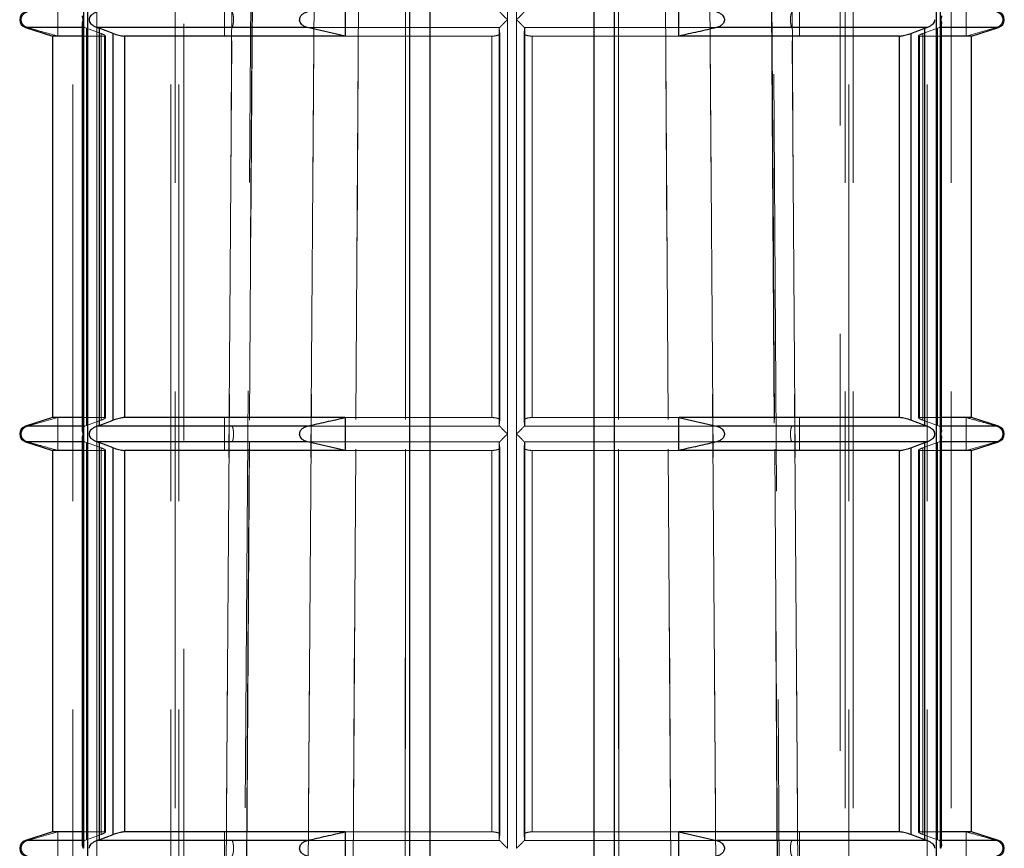
# Model space of a CAD drawing. Units: millimetres. Extents: x 10 to 584, y 10 to 410.
# Drawn here: x 184 to 190, y 82 to 87 of the extents above; entities that cross this region are included whole.
import ezdxf

# ---------------------------------------------------------------- set-up
doc = ezdxf.new("R2010")
doc.units = ezdxf.units.MM
doc.header["$LTSCALE"] = 2
doc.linetypes.add('HIDDEN', pattern=[1.905, 1.27, -0.635])

msp = doc.modelspace()

# ---------------------------------------------------------------- linework, layer by layer
at = {"color": 7, "linetype": 'HIDDEN', "lineweight": 18}
for p, q in [((185.6512, 99.816), (185.4071, 64.9173)), ((188.8987, 64.9173), (188.6547, 99.816)), ((184.4776, 94.0643), (184.4776, 74.4143)), ((184.6231, 74.4143), (184.6231, 94.0643)), ((184.6231, 94.0643), (184.6231, 79.3118)), ((185.0731, 94.0643), (185.0731, 74.4143)), ((185.0998, 74.4143), (185.0998, 94.0643)), ((185.1231, 94.0643), (185.1231, 74.4143)), ((186.5307, 94.0643), (186.5307, 74.4143)), ((187.7751, 74.4143), (187.7751, 94.0643)), ((189.1827, 74.4143), (189.1827, 94.0643)), ((189.2061, 94.0643), (189.2061, 74.4143)), ((189.2327, 74.4143), (189.2327, 94.0643)), ((189.6827, 94.0643), (189.6827, 74.4143)), ((189.8283, 74.4143), (189.8283, 94.0643)), ((185.1529, 90.6243), (185.1529, 55.7143)), ((189.1529, 55.7143), (189.1529, 90.6243)), ((184.5411, 86.8393), (184.5411, 89.3643)), ((184.5688, 89.3643), (184.5688, 76.7393)), ((187.1252, 86.8393), (187.1252, 89.3643)), ((187.1806, 89.3643), (187.1806, 86.8393)), ((189.737, 76.7393), (189.737, 89.3643)), ((189.7647, 89.3643), (189.7647, 86.8393)), ((184.3852, 86.7393), (184.3852, 86.9393)), ((185.4017, 86.9393), (185.4017, 86.7393)), ((188.9042, 86.7393), (188.9042, 86.9393)), ((189.9206, 86.9393), (189.9206, 86.7393)), ((184.5411, 84.3143), (184.5411, 86.8393)), ((187.1252, 84.3143), (187.1252, 86.8393)), ((187.1806, 86.8393), (187.1806, 84.3143)), ((189.7647, 86.8393), (189.7647, 84.3143)), ((184.1878, 86.7916), (184.1997, 86.7916)), ((184.1878, 86.7916), (184.5483, 86.7916)), ((184.5608, 86.7867), (184.5483, 86.7916)), ((184.5608, 84.3669), (184.5608, 86.7867)), ((184.6487, 86.755), (184.5608, 86.7867)), ((184.638, 84.3669), (184.638, 86.7867)), ((185.882, 86.7916), (187.0778, 86.7916)), ((187.0778, 86.7916), (187.0757, 86.7867)), ((187.0757, 86.7871), (187.0757, 84.3665)), ((187.0757, 86.7867), (187.0757, 84.3669)), ((187.0783, 86.755), (187.0757, 86.7867)), ((187.2275, 86.755), (187.2301, 86.7867)), ((187.2281, 86.7916), (188.4001, 86.7916)), ((187.2301, 86.7867), (187.2281, 86.7916)), ((187.2301, 84.3669), (187.2301, 86.7867)), ((187.2302, 84.3665), (187.2302, 86.7871)), ((189.6572, 86.755), (189.7451, 86.7867)), ((189.6679, 86.7867), (189.6679, 84.3669)), ((189.7575, 86.7916), (189.7451, 86.7867)), ((189.7451, 86.7867), (189.7451, 84.3669)), ((189.7575, 86.7916), (190.118, 86.7916)), ((189.9206, 86.7393), (190.1062, 86.7916)), ((190.1062, 86.7916), (190.118, 86.7916)), ((184.6692, 86.7393), (184.5346, 86.7393)), ((184.6487, 86.755), (184.6487, 84.3986)), ((184.6692, 84.4143), (184.6692, 86.7393)), ((184.6748, 84.4124), (184.6748, 86.7413)), ((184.7233, 86.755), (184.7233, 84.3986)), ((184.7916, 84.4143), (184.7916, 86.7393)), ((186.1365, 86.7393), (187.0305, 86.7393)), ((187.0305, 86.7393), (187.0305, 84.4143)), ((187.0783, 84.3986), (187.0783, 86.755)), ((187.0783, 84.399), (187.0783, 86.7546)), ((187.2275, 86.755), (187.2275, 84.3986)), ((187.2275, 86.7546), (187.2275, 84.399)), ((187.2753, 86.7393), (188.1694, 86.7393)), ((187.2753, 84.4143), (187.2753, 86.7393)), ((189.5143, 86.7393), (189.5143, 84.4143)), ((189.5826, 84.3986), (189.5826, 86.755)), ((189.631, 86.7413), (189.631, 86.7411)), ((189.631, 86.7411), (189.631, 84.4123)), ((189.6367, 86.7393), (189.6367, 84.4143)), ((189.7712, 86.7393), (189.6367, 86.7393)), ((189.6572, 84.3986), (189.6572, 86.755)), ((184.1878, 84.3619), (184.1997, 84.3619)), ((184.1878, 84.3619), (184.5483, 84.3619)), ((184.3852, 84.4143), (184.1997, 84.3619)), ((184.3852, 84.2143), (184.3852, 84.4143)), ((184.6692, 84.4143), (184.5346, 84.4143)), ((184.5483, 84.3619), (184.5608, 84.3669)), ((184.5608, 84.3669), (184.6487, 84.3986)), ((184.6748, 84.4123), (184.6748, 84.4124)), ((185.4017, 84.4143), (185.4017, 84.2143)), ((185.882, 84.3619), (187.0778, 84.3619)), ((186.1365, 84.4143), (187.0305, 84.4143)), ((187.0757, 84.3669), (187.0783, 84.3986)), ((187.0757, 84.3669), (187.0778, 84.3619)), ((187.2301, 84.3669), (187.2275, 84.3986)), ((187.2281, 84.3619), (187.2301, 84.3669)), ((187.2281, 84.3619), (188.4001, 84.3619)), ((187.2753, 84.4143), (188.1694, 84.4143)), ((188.9042, 84.2143), (188.9042, 84.4143)), ((189.7712, 84.4143), (189.6367, 84.4143)), ((189.7451, 84.3669), (189.6572, 84.3986)), ((189.7451, 84.3669), (189.7575, 84.3619)), ((189.7575, 84.3619), (190.118, 84.3619)), ((189.9206, 84.4143), (189.9206, 84.2143)), ((190.1062, 84.3619), (190.118, 84.3619)), ((184.5411, 81.7893), (184.5411, 84.3143)), ((187.1252, 81.7893), (187.1252, 84.3143)), ((187.1806, 84.3143), (187.1806, 81.7893)), ((189.7647, 84.3143), (189.7647, 81.7893)), ((184.1878, 84.2666), (184.1997, 84.2666)), ((184.1878, 84.2666), (184.5483, 84.2666)), ((184.5608, 84.2617), (184.5483, 84.2666)), ((184.5608, 81.8419), (184.5608, 84.2617)), ((184.6487, 84.23), (184.5608, 84.2617)), ((184.638, 81.8419), (184.638, 84.2617)), ((185.882, 84.2666), (187.0778, 84.2666)), ((187.0778, 84.2666), (187.0757, 84.2617)), ((187.0757, 84.2621), (187.0757, 81.8415)), ((187.0757, 84.2617), (187.0757, 81.8419)), ((187.0783, 84.23), (187.0757, 84.2617)), ((187.2275, 84.23), (187.2301, 84.2617)), ((187.2281, 84.2666), (188.4001, 84.2666)), ((187.2301, 84.2617), (187.2281, 84.2666)), ((187.2301, 81.8419), (187.2301, 84.2617)), ((187.2302, 81.8415), (187.2302, 84.2621)), ((189.6572, 84.23), (189.7451, 84.2617)), ((189.6679, 84.2617), (189.6679, 81.8419)), ((189.7575, 84.2666), (189.7451, 84.2617)), ((189.7451, 84.2617), (189.7451, 81.8419)), ((189.7575, 84.2666), (190.118, 84.2666)), ((189.9206, 84.2143), (190.1062, 84.2666)), ((190.1062, 84.2666), (190.118, 84.2666)), ((184.6692, 84.2143), (184.5346, 84.2143)), ((184.6487, 84.23), (184.6487, 81.8736)), ((184.6692, 81.8893), (184.6692, 84.2143)), ((184.6748, 81.8874), (184.6748, 84.2163)), ((184.7233, 84.23), (184.7233, 81.8736)), ((184.7916, 81.8893), (184.7916, 84.2143)), ((186.1365, 84.2143), (187.0305, 84.2143)), ((187.0305, 84.2143), (187.0305, 81.8893)), ((187.0783, 81.8736), (187.0783, 84.23)), ((187.0783, 81.874), (187.0783, 84.2296)), ((187.2275, 84.23), (187.2275, 81.8736)), ((187.2275, 84.2296), (187.2275, 81.874)), ((187.2753, 84.2143), (188.1694, 84.2143)), ((187.2753, 81.8893), (187.2753, 84.2143)), ((189.5143, 84.2143), (189.5143, 81.8893)), ((189.5826, 81.8736), (189.5826, 84.23)), ((189.631, 84.2163), (189.631, 84.2161)), ((189.631, 84.2161), (189.631, 81.8873)), ((189.6367, 84.2143), (189.6367, 81.8893)), ((189.7712, 84.2143), (189.6367, 84.2143)), ((189.6572, 81.8736), (189.6572, 84.23)), ((184.3852, 81.8893), (184.1997, 81.8369)), ((184.3852, 81.6893), (184.3852, 81.8893)), ((184.6692, 81.8893), (184.5346, 81.8893)), ((184.5483, 81.8369), (184.5608, 81.8419)), ((184.5608, 81.8419), (184.6487, 81.8736)), ((184.6748, 81.8873), (184.6748, 81.8874)), ((185.4017, 81.8893), (185.4017, 81.6893)), ((186.1365, 81.8893), (187.0305, 81.8893)), ((187.0757, 81.8419), (187.0783, 81.8736)), ((187.0757, 81.8419), (187.0778, 81.8369)), ((187.2301, 81.8419), (187.2275, 81.8736)), ((187.2281, 81.8369), (187.2301, 81.8419)), ((187.2753, 81.8893), (188.1694, 81.8893)), ((188.9042, 81.6893), (188.9042, 81.8893)), ((189.7712, 81.8893), (189.6367, 81.8893)), ((189.7451, 81.8419), (189.6572, 81.8736)), ((189.7451, 81.8419), (189.7575, 81.8369)), ((189.9206, 81.8893), (189.9206, 81.6893)), ((184.1878, 81.8369), (184.1997, 81.8369)), ((184.1878, 81.8369), (184.5483, 81.8369)), ((185.882, 81.8369), (187.0778, 81.8369)), ((187.2281, 81.8369), (188.4001, 81.8369)), ((189.7575, 81.8369), (190.118, 81.8369)), ((190.1062, 81.8369), (190.118, 81.8369))]:
    msp.add_line(p, q, dxfattribs=at)
at = {"color": 7, "linetype": 'Continuous', "lineweight": 25}
for p, q in [((186.5307, 74.4143), (186.5307, 94.0643)), ((186.6529, 94.0643), (186.6529, 74.4143)), ((187.6529, 74.4143), (187.6529, 94.0643)), ((187.7751, 94.0643), (187.7751, 74.4143)), ((184.5411, 89.3643), (184.5411, 86.8393)), ((184.5688, 76.7393), (184.5688, 89.3643)), ((189.737, 89.3643), (189.737, 76.7393)), ((189.7647, 86.8393), (189.7647, 89.3643)), ((186.1365, 86.9393), (186.1365, 86.7393)), ((188.1694, 86.7393), (188.1694, 86.9393)), ((184.5411, 86.8393), (184.5411, 84.3143)), ((189.7647, 84.3143), (189.7647, 86.8393)), ((184.1878, 86.7916), (184.3529, 86.7393)), ((184.5346, 86.8152), (184.5346, 84.3384)), ((185.9058, 86.7916), (184.6235, 86.7916)), ((184.6235, 86.7916), (184.638, 86.7867)), ((184.7233, 86.755), (184.638, 86.7867)), ((184.638, 86.7867), (184.638, 84.3669)), ((186.1365, 86.7393), (185.9058, 86.7916)), ((189.6824, 86.7916), (188.4001, 86.7916)), ((189.5826, 86.755), (189.6679, 86.7867)), ((189.6679, 86.7867), (189.6824, 86.7916)), ((189.6679, 84.3669), (189.6679, 86.7867)), ((189.7712, 84.3384), (189.7712, 86.8152)), ((189.9529, 86.7393), (190.118, 86.7916)), ((184.3529, 86.7393), (184.3529, 84.4143)), ((184.5346, 86.7393), (184.3529, 86.7393)), ((184.7233, 84.3986), (184.7233, 86.755)), ((184.7916, 86.7393), (184.7916, 84.4143)), ((186.1365, 86.7393), (184.7916, 86.7393)), ((189.5143, 86.7393), (188.1694, 86.7393)), ((189.5143, 84.4143), (189.5143, 86.7393)), ((189.5826, 86.755), (189.5826, 84.3986)), ((189.9529, 86.7393), (189.7712, 86.7393)), ((189.9529, 84.4143), (189.9529, 86.7393)), ((184.3529, 84.4143), (184.1878, 84.3619)), ((184.5346, 84.4143), (184.3529, 84.4143)), ((184.638, 84.3669), (184.6235, 84.3619)), ((185.9058, 84.3619), (184.6235, 84.3619)), ((184.638, 84.3669), (184.7233, 84.3986)), ((186.1365, 84.4143), (184.7916, 84.4143)), ((186.1365, 84.4143), (186.1365, 84.2143)), ((189.5143, 84.4143), (188.1694, 84.4143)), ((188.1694, 84.2143), (188.1694, 84.4143)), ((188.1694, 84.4143), (188.4001, 84.3619)), ((189.6824, 84.3619), (188.4001, 84.3619)), ((189.6679, 84.3669), (189.5826, 84.3986)), ((189.6824, 84.3619), (189.6679, 84.3669)), ((189.9529, 84.4143), (189.7712, 84.4143)), ((190.118, 84.3619), (189.9529, 84.4143)), ((184.5411, 84.3143), (184.5411, 81.7893)), ((189.7647, 81.7893), (189.7647, 84.3143)), ((184.1878, 84.2666), (184.3529, 84.2143)), ((184.5346, 84.2902), (184.5346, 81.8134)), ((185.9058, 84.2666), (184.6235, 84.2666)), ((184.6235, 84.2666), (184.638, 84.2617)), ((184.7233, 84.23), (184.638, 84.2617)), ((184.638, 84.2617), (184.638, 81.8419)), ((186.1365, 84.2143), (185.9058, 84.2666)), ((189.6824, 84.2666), (188.4001, 84.2666)), ((189.5826, 84.23), (189.6679, 84.2617)), ((189.6679, 84.2617), (189.6824, 84.2666)), ((189.6679, 81.8419), (189.6679, 84.2617)), ((189.7712, 81.8134), (189.7712, 84.2902)), ((189.9529, 84.2143), (190.118, 84.2666)), ((184.3529, 84.2143), (184.3529, 81.8893)), ((184.5346, 84.2143), (184.3529, 84.2143)), ((184.7233, 81.8736), (184.7233, 84.23)), ((184.7916, 84.2143), (184.7916, 81.8893)), ((186.1365, 84.2143), (184.7916, 84.2143)), ((189.5143, 84.2143), (188.1694, 84.2143)), ((189.5143, 81.8893), (189.5143, 84.2143)), ((189.5826, 84.23), (189.5826, 81.8736)), ((189.9529, 84.2143), (189.7712, 84.2143)), ((189.9529, 81.8893), (189.9529, 84.2143)), ((184.3529, 81.8893), (184.1878, 81.8369)), ((184.5346, 81.8893), (184.3529, 81.8893)), ((184.638, 81.8419), (184.6235, 81.8369)), ((184.638, 81.8419), (184.7233, 81.8736)), ((186.1365, 81.8893), (184.7916, 81.8893)), ((186.1365, 81.8893), (186.1365, 81.6893)), ((189.5143, 81.8893), (188.1694, 81.8893)), ((188.1694, 81.6893), (188.1694, 81.8893)), ((188.1694, 81.8893), (188.4001, 81.8369)), ((189.6679, 81.8419), (189.5826, 81.8736)), ((189.6824, 81.8369), (189.6679, 81.8419)), ((189.9529, 81.8893), (189.7712, 81.8893)), ((190.118, 81.8369), (189.9529, 81.8893)), ((185.9058, 81.8369), (184.6235, 81.8369)), ((189.6824, 81.8369), (188.4001, 81.8369))]:
    msp.add_line(p, q, dxfattribs=at)
at = {"color": 8, "linetype": 'Continuous', "lineweight": 25}
for p, q in [((184.5483, 86.7916), (184.1878, 86.7916)), ((190.118, 86.7916), (189.7575, 86.7916)), ((184.5483, 84.3619), (184.1878, 84.3619)), ((190.118, 84.3619), (189.7575, 84.3619)), ((184.5483, 84.2666), (184.1878, 84.2666)), ((190.118, 84.2666), (189.7575, 84.2666)), ((184.5483, 81.8369), (184.1878, 81.8369)), ((190.118, 81.8369), (189.7575, 81.8369))]:
    msp.add_line(p, q, dxfattribs=at)
at = {"color": 7, "linetype": 'HIDDEN', "lineweight": 18, "flags": 128}
for points in [[(185.4842, 74.0625), (185.4875, 74.5625), (185.5008, 76.5625), (185.5539, 84.5622), (185.6208, 94.5625)], [(186.266, 94.5625), (186.2628, 94.0626), (186.2502, 92.0626), (186.1999, 84.0628), (186.1371, 74.0625)], [(186.1371, 74.0625), (186.1403, 74.5625), (186.1528, 76.5625), (186.203, 84.5622), (186.266, 94.5625)], [(186.5078, 94.5625), (186.5076, 94.0626), (186.5067, 92.0626), (186.5036, 84.0628), (186.5, 74.0625)], [(186.5, 74.0625), (186.5002, 74.5625), (186.5009, 76.5625), (186.5038, 84.5622), (186.5078, 94.5625)], [(187.8059, 74.0625), (187.8057, 74.5625), (187.805, 76.5625), (187.802, 84.5622), (187.7981, 94.5625)], [(187.7981, 94.5625), (187.7983, 94.0626), (187.7991, 92.0626), (187.8022, 84.0628), (187.8059, 74.0625)], [(188.1687, 74.0625), (188.1656, 74.5625), (188.153, 76.5625), (188.1028, 84.5622), (188.0399, 94.5625)], [(188.0399, 94.5625), (188.043, 94.0626), (188.0556, 92.0626), (188.106, 84.0628), (188.1687, 74.0625)], [(188.6851, 94.5625), (188.6884, 94.0626), (188.7018, 92.0626), (188.7553, 84.0628), (188.8217, 74.0625)], [(185.6208, 94.5589), (185.6174, 94.0626), (185.604, 92.0626), (185.5506, 84.0628), (185.4842, 74.0625)], [(185.4864, 74.1098), (185.4872, 74.2186), (185.6219, 94.5395)], [(188.6841, 94.5393), (188.7079, 90.9714), (188.8191, 74.1094)], [(188.8217, 74.0625), (188.8183, 74.5625), (188.8051, 76.5625), (188.7519, 84.5622), (188.6851, 94.5589)], [(185.4953, 94.3302), (185.4952, 94.3143), (185.4713, 90.7339), (185.3766, 76.4122), (185.3633, 74.3967)], [(185.3633, 74.3967), (185.3882, 78.1744), (185.4952, 94.3143), (185.4953, 94.3302)], [(185.8633, 74.3967), (185.8882, 78.1744), (185.9952, 94.3143), (185.9953, 94.3302)], [(185.9953, 94.3302), (185.9952, 94.3143), (185.9713, 90.7339), (185.8766, 76.4122), (185.8633, 74.3967)], [(188.3106, 94.3302), (188.3107, 94.3143), (188.3345, 90.7339), (188.4293, 76.4122), (188.4425, 74.3967)], [(188.4425, 74.3967), (188.4177, 78.1744), (188.3107, 94.3143), (188.3106, 94.3302)], [(188.9425, 74.3967), (188.9177, 78.1744), (188.8107, 94.3143), (188.8106, 94.3302)], [(188.8106, 94.3302), (188.8107, 94.3143), (188.8345, 90.7339), (188.9293, 76.4122), (188.9425, 74.3967)]]:
    msp.add_lwpolyline(points, dxfattribs=at)
at = {"color": 7, "linetype": 'Continuous', "lineweight": 25}
for centre, start, end in [((184.2029, 86.8393), 107.58795, 252.41205), ((190.1029, 86.8393), 287.58795, 72.41205), ((184.2029, 84.3143), 107.58795, 252.41205), ((190.1029, 84.3143), 287.58795, 72.41205), ((184.2029, 81.7893), 107.58795, 252.41205), ((190.1029, 81.7893), 287.58795, 72.41205)]:
    msp.add_arc(centre, 0.05, start, end, dxfattribs=at)
at = {"color": 7, "linetype": 'HIDDEN', "lineweight": 18}
for points, knots in [([(184.1997, 86.8869), (184.1935, 86.8845), (184.1828, 86.8803), (184.1708, 86.868), (184.1641, 86.8553), (184.1615, 86.8423), (184.1624, 86.8298), (184.1668, 86.8171), (184.1759, 86.8043), (184.1879, 86.7957), (184.1966, 86.7927), (184.1997, 86.7916)], [0, 0, 0, 0, 0.1707, 0.296823, 0.396076, 0.479871, 0.563841, 0.64481, 0.758398, 0.915552, 1, 1, 1, 1]), ([(185.4468, 86.7916), (185.4484, 86.7941), (185.451, 86.7983), (185.4539, 86.8105), (185.4555, 86.8233), (185.4561, 86.8363), (185.4559, 86.8487), (185.4549, 86.8614), (185.4526, 86.8743), (185.4497, 86.8829), (185.4476, 86.8859), (185.4468, 86.8869)], [0, 0, 0, 0, 0.1707, 0.296823, 0.396076, 0.479871, 0.563841, 0.64481, 0.758398, 0.915552, 1, 1, 1, 1]), ([(187.0778, 86.8869), (187.0798, 86.8849), (187.0843, 86.8802), (187.0977, 86.8666), (187.1118, 86.8526), (187.1217, 86.8428), (187.1249, 86.8396), (187.1252, 86.8393)], [0, 0, 0, 0, 0.211454, 0.475167, 0.833087, 0.982154, 1, 1, 1, 1]), ([(187.1806, 86.8393), (187.181, 86.8396), (187.1841, 86.8428), (187.194, 86.8526), (187.2081, 86.8666), (187.2216, 86.8802), (187.2261, 86.8849), (187.2281, 86.8869)], [0, 0, 0, 0, 0.0178465, 0.1669128, 0.5248327, 0.7885464, 1, 1, 1, 1]), ([(188.859, 86.8869), (188.8575, 86.8845), (188.8549, 86.8803), (188.852, 86.868), (188.8503, 86.8553), (188.8497, 86.8423), (188.8499, 86.8298), (188.851, 86.8171), (188.8532, 86.8043), (188.8561, 86.7957), (188.8583, 86.7927), (188.859, 86.7916)], [0, 0, 0, 0, 0.1707, 0.296823, 0.396076, 0.479871, 0.563841, 0.64481, 0.758398, 0.915552, 1, 1, 1, 1]), ([(190.1062, 86.7916), (190.1123, 86.7941), (190.1231, 86.7983), (190.135, 86.8105), (190.1417, 86.8233), (190.1444, 86.8363), (190.1435, 86.8487), (190.1391, 86.8614), (190.1299, 86.8743), (190.118, 86.8829), (190.1092, 86.8859), (190.1062, 86.8869)], [0, 0, 0, 0, 0.1707, 0.296823, 0.396076, 0.479871, 0.563841, 0.64481, 0.758398, 0.915552, 1, 1, 1, 1]), ([(187.1252, 86.8393), (187.1249, 86.839), (187.1217, 86.8358), (187.1118, 86.826), (187.0977, 86.8119), (187.0843, 86.7984), (187.0798, 86.7937), (187.0778, 86.7916)], [0, 0, 0, 0, 0.0178465, 0.1669128, 0.5248327, 0.7885464, 1, 1, 1, 1]), ([(187.2281, 86.7916), (187.2261, 86.7937), (187.2216, 86.7984), (187.2081, 86.8119), (187.194, 86.826), (187.1841, 86.8358), (187.181, 86.839), (187.1806, 86.8393)], [0, 0, 0, 0, 0.211454, 0.475167, 0.833087, 0.982154, 1, 1, 1, 1]), ([(184.1997, 86.7916), (184.2306, 86.7827), (184.2924, 86.7648), (184.3543, 86.7478), (184.3852, 86.7393)], [0, 0, 0, 0, 0.500115, 1, 1, 1, 1]), ([(184.5483, 86.7916), (184.5451, 86.7937), (184.538, 86.7984), (184.5342, 86.8073), (184.5352, 86.8136), (184.5355, 86.8152)], [0, 0, 0, 0, 0.377781, 0.848929, 1, 1, 1, 1]), ([(189.7704, 86.8152), (189.7706, 86.8136), (189.7717, 86.8073), (189.7678, 86.7984), (189.7607, 86.7937), (189.7575, 86.7916)], [0, 0, 0, 0, 0.151071, 0.622219, 1, 1, 1, 1]), ([(184.6692, 86.7393), (184.6712, 86.7395), (184.6753, 86.7398), (184.6749, 86.7424), (184.6696, 86.7462), (184.6603, 86.7506), (184.6522, 86.7537), (184.6487, 86.755)], [0, 0, 0, 0, 0.204299, 0.408446, 0.616889, 0.834895, 1, 1, 1, 1]), ([(187.0783, 86.755), (187.0779, 86.7531), (187.077, 86.7494), (187.0681, 86.7446), (187.0549, 86.741), (187.0414, 86.7395), (187.0331, 86.7393), (187.0305, 86.7393)], [0, 0, 0, 0, 0.230718, 0.461621, 0.686822, 0.901284, 1, 1, 1, 1]), ([(187.2753, 86.7393), (187.2699, 86.7395), (187.2591, 86.7398), (187.245, 86.7424), (187.2342, 86.7462), (187.2282, 86.7506), (187.2277, 86.7537), (187.2275, 86.755)], [0, 0, 0, 0, 0.204299, 0.408446, 0.616889, 0.834895, 1, 1, 1, 1]), ([(189.6572, 86.755), (189.6523, 86.7531), (189.6426, 86.7494), (189.6335, 86.7446), (189.6301, 86.741), (189.6321, 86.7395), (189.6356, 86.7393), (189.6367, 86.7393)], [0, 0, 0, 0, 0.2307184, 0.4616215, 0.686822, 0.9012842, 1, 1, 1, 1]), ([(184.1997, 84.3619), (184.1935, 84.3595), (184.1828, 84.3553), (184.1708, 84.343), (184.1641, 84.3303), (184.1615, 84.3173), (184.1624, 84.3048), (184.1668, 84.2921), (184.1759, 84.2793), (184.1879, 84.2707), (184.1966, 84.2677), (184.1997, 84.2666)], [0, 0, 0, 0, 0.1707, 0.296823, 0.396076, 0.479871, 0.563841, 0.64481, 0.758398, 0.915552, 1, 1, 1, 1]), ([(184.5355, 84.3384), (184.5352, 84.3399), (184.5342, 84.3463), (184.538, 84.3551), (184.5451, 84.3599), (184.5483, 84.3619)], [0, 0, 0, 0, 0.151071, 0.622219, 1, 1, 1, 1]), ([(184.6487, 84.3986), (184.6535, 84.4004), (184.6632, 84.4041), (184.6724, 84.409), (184.6758, 84.4126), (184.6737, 84.4141), (184.6703, 84.4142), (184.6692, 84.4143)], [0, 0, 0, 0, 0.2307184, 0.4616215, 0.686822, 0.9012842, 1, 1, 1, 1]), ([(185.4468, 84.2666), (185.4484, 84.2691), (185.451, 84.2733), (185.4539, 84.2855), (185.4555, 84.2983), (185.4561, 84.3113), (185.4559, 84.3237), (185.4549, 84.3364), (185.4526, 84.3493), (185.4497, 84.3579), (185.4476, 84.3609), (185.4468, 84.3619)], [0, 0, 0, 0, 0.1707, 0.296823, 0.396076, 0.479871, 0.563841, 0.64481, 0.758398, 0.915552, 1, 1, 1, 1]), ([(187.0305, 84.4143), (187.0359, 84.4141), (187.0467, 84.4138), (187.0609, 84.4112), (187.0716, 84.4074), (187.0777, 84.403), (187.0781, 84.3999), (187.0783, 84.3986)], [0, 0, 0, 0, 0.204299, 0.408446, 0.616889, 0.834895, 1, 1, 1, 1]), ([(187.0778, 84.3619), (187.0798, 84.3599), (187.0843, 84.3552), (187.0977, 84.3416), (187.1118, 84.3276), (187.1217, 84.3178), (187.1249, 84.3146), (187.1252, 84.3143)], [0, 0, 0, 0, 0.211454, 0.475167, 0.833087, 0.982154, 1, 1, 1, 1]), ([(187.1806, 84.3143), (187.181, 84.3146), (187.1841, 84.3178), (187.194, 84.3276), (187.2081, 84.3416), (187.2216, 84.3552), (187.2261, 84.3599), (187.2281, 84.3619)], [0, 0, 0, 0, 0.017846, 0.166913, 0.524833, 0.788546, 1, 1, 1, 1]), ([(187.2275, 84.3986), (187.228, 84.4004), (187.2288, 84.4041), (187.2377, 84.409), (187.251, 84.4126), (187.2645, 84.4141), (187.2727, 84.4142), (187.2753, 84.4143)], [0, 0, 0, 0, 0.230718, 0.461621, 0.686822, 0.901284, 1, 1, 1, 1]), ([(188.859, 84.3619), (188.8575, 84.3595), (188.8549, 84.3553), (188.852, 84.343), (188.8503, 84.3303), (188.8497, 84.3173), (188.8499, 84.3048), (188.851, 84.2921), (188.8532, 84.2793), (188.8561, 84.2707), (188.8583, 84.2677), (188.859, 84.2666)], [0, 0, 0, 0, 0.1707, 0.296823, 0.396076, 0.479871, 0.563841, 0.64481, 0.758398, 0.915552, 1, 1, 1, 1]), ([(189.6367, 84.4143), (189.6346, 84.4141), (189.6305, 84.4138), (189.6309, 84.4112), (189.6362, 84.4074), (189.6455, 84.403), (189.6537, 84.3999), (189.6572, 84.3986)], [0, 0, 0, 0, 0.204299, 0.408446, 0.616889, 0.834895, 1, 1, 1, 1]), ([(189.7575, 84.3619), (189.7607, 84.3599), (189.7678, 84.3551), (189.7717, 84.3463), (189.7706, 84.3399), (189.7704, 84.3384)], [0, 0, 0, 0, 0.377781, 0.848929, 1, 1, 1, 1]), ([(190.1062, 84.3619), (190.0753, 84.3709), (190.0135, 84.3888), (189.9516, 84.4058), (189.9206, 84.4143)], [0, 0, 0, 0, 0.500115, 1, 1, 1, 1]), ([(190.1062, 84.2666), (190.1123, 84.2691), (190.1231, 84.2733), (190.135, 84.2855), (190.1417, 84.2983), (190.1444, 84.3113), (190.1435, 84.3237), (190.1391, 84.3364), (190.1299, 84.3493), (190.118, 84.3579), (190.1092, 84.3609), (190.1062, 84.3619)], [0, 0, 0, 0, 0.1706997, 0.2968225, 0.3960755, 0.479871, 0.5638408, 0.6448105, 0.7583977, 0.9155524, 1, 1, 1, 1]), ([(187.1252, 84.3143), (187.1249, 84.314), (187.1217, 84.3108), (187.1118, 84.301), (187.0977, 84.2869), (187.0843, 84.2734), (187.0798, 84.2687), (187.0778, 84.2666)], [0, 0, 0, 0, 0.0178465, 0.1669128, 0.5248327, 0.7885464, 1, 1, 1, 1]), ([(187.2281, 84.2666), (187.2261, 84.2687), (187.2216, 84.2734), (187.2081, 84.2869), (187.194, 84.301), (187.1841, 84.3108), (187.181, 84.314), (187.1806, 84.3143)], [0, 0, 0, 0, 0.2114536, 0.4751673, 0.8330872, 0.9821535, 1, 1, 1, 1]), ([(184.1997, 84.2666), (184.2306, 84.2577), (184.2924, 84.2398), (184.3543, 84.2228), (184.3852, 84.2143)], [0, 0, 0, 0, 0.500115, 1, 1, 1, 1]), ([(184.5483, 84.2666), (184.5451, 84.2687), (184.538, 84.2734), (184.5342, 84.2823), (184.5352, 84.2886), (184.5355, 84.2902)], [0, 0, 0, 0, 0.377781, 0.848929, 1, 1, 1, 1]), ([(189.7704, 84.2902), (189.7706, 84.2886), (189.7717, 84.2823), (189.7678, 84.2734), (189.7607, 84.2687), (189.7575, 84.2666)], [0, 0, 0, 0, 0.151071, 0.622219, 1, 1, 1, 1]), ([(184.6692, 84.2143), (184.6712, 84.2145), (184.6753, 84.2148), (184.6749, 84.2174), (184.6696, 84.2212), (184.6603, 84.2256), (184.6522, 84.2287), (184.6487, 84.23)], [0, 0, 0, 0, 0.204299, 0.408446, 0.616889, 0.834895, 1, 1, 1, 1]), ([(187.0783, 84.23), (187.0779, 84.2281), (187.077, 84.2244), (187.0681, 84.2196), (187.0549, 84.216), (187.0414, 84.2145), (187.0331, 84.2143), (187.0305, 84.2143)], [0, 0, 0, 0, 0.230718, 0.461621, 0.686822, 0.901284, 1, 1, 1, 1]), ([(187.2753, 84.2143), (187.2699, 84.2145), (187.2591, 84.2148), (187.245, 84.2174), (187.2342, 84.2212), (187.2282, 84.2256), (187.2277, 84.2287), (187.2275, 84.23)], [0, 0, 0, 0, 0.204299, 0.408446, 0.616889, 0.834895, 1, 1, 1, 1]), ([(189.6572, 84.23), (189.6523, 84.2281), (189.6426, 84.2244), (189.6335, 84.2196), (189.6301, 84.216), (189.6321, 84.2145), (189.6356, 84.2143), (189.6367, 84.2143)], [0, 0, 0, 0, 0.2307184, 0.4616215, 0.686822, 0.9012842, 1, 1, 1, 1]), ([(184.6487, 81.8736), (184.6535, 81.8754), (184.6632, 81.8791), (184.6724, 81.884), (184.6758, 81.8876), (184.6737, 81.8891), (184.6703, 81.8892), (184.6692, 81.8893)], [0, 0, 0, 0, 0.230718, 0.461621, 0.686822, 0.901284, 1, 1, 1, 1]), ([(187.0305, 81.8893), (187.0359, 81.8891), (187.0467, 81.8888), (187.0609, 81.8862), (187.0716, 81.8824), (187.0777, 81.878), (187.0781, 81.8749), (187.0783, 81.8736)], [0, 0, 0, 0, 0.204299, 0.408446, 0.616889, 0.834895, 1, 1, 1, 1]), ([(187.2275, 81.8736), (187.228, 81.8754), (187.2288, 81.8791), (187.2377, 81.884), (187.251, 81.8876), (187.2645, 81.8891), (187.2727, 81.8892), (187.2753, 81.8893)], [0, 0, 0, 0, 0.230718, 0.461621, 0.686822, 0.901284, 1, 1, 1, 1]), ([(189.6367, 81.8893), (189.6346, 81.8891), (189.6305, 81.8888), (189.6309, 81.8862), (189.6362, 81.8824), (189.6455, 81.878), (189.6537, 81.8749), (189.6572, 81.8736)], [0, 0, 0, 0, 0.204299, 0.408446, 0.616889, 0.834895, 1, 1, 1, 1]), ([(190.1062, 81.8369), (190.0753, 81.8459), (190.0135, 81.8638), (189.9516, 81.8808), (189.9206, 81.8893)], [0, 0, 0, 0, 0.500115, 1, 1, 1, 1]), ([(184.1997, 81.8369), (184.1935, 81.8345), (184.1828, 81.8303), (184.1708, 81.818), (184.1641, 81.8053), (184.1615, 81.7923), (184.1624, 81.7798), (184.1668, 81.7671), (184.1759, 81.7543), (184.1879, 81.7457), (184.1966, 81.7427), (184.1997, 81.7416)], [0, 0, 0, 0, 0.1706997, 0.2968225, 0.3960755, 0.479871, 0.5638408, 0.6448105, 0.7583977, 0.9155524, 1, 1, 1, 1]), ([(184.5355, 81.8134), (184.5352, 81.8149), (184.5342, 81.8213), (184.538, 81.8301), (184.5451, 81.8349), (184.5483, 81.8369)], [0, 0, 0, 0, 0.151071, 0.622219, 1, 1, 1, 1]), ([(185.4468, 81.7416), (185.4484, 81.7441), (185.451, 81.7483), (185.4539, 81.7605), (185.4555, 81.7733), (185.4561, 81.7863), (185.4559, 81.7987), (185.4549, 81.8114), (185.4526, 81.8243), (185.4497, 81.8329), (185.4476, 81.8359), (185.4468, 81.8369)], [0, 0, 0, 0, 0.1707, 0.296823, 0.396076, 0.479871, 0.563841, 0.64481, 0.758398, 0.915552, 1, 1, 1, 1]), ([(187.0778, 81.8369), (187.0798, 81.8349), (187.0843, 81.8302), (187.0977, 81.8166), (187.1118, 81.8026), (187.1217, 81.7928), (187.1249, 81.7896), (187.1252, 81.7893)], [0, 0, 0, 0, 0.211454, 0.475167, 0.833087, 0.982154, 1, 1, 1, 1]), ([(187.1806, 81.7893), (187.181, 81.7896), (187.1841, 81.7928), (187.194, 81.8026), (187.2081, 81.8166), (187.2216, 81.8302), (187.2261, 81.8349), (187.2281, 81.8369)], [0, 0, 0, 0, 0.017846, 0.166913, 0.524833, 0.788546, 1, 1, 1, 1]), ([(188.859, 81.8369), (188.8575, 81.8345), (188.8549, 81.8303), (188.852, 81.818), (188.8503, 81.8053), (188.8497, 81.7923), (188.8499, 81.7798), (188.851, 81.7671), (188.8532, 81.7543), (188.8561, 81.7457), (188.8583, 81.7427), (188.859, 81.7416)], [0, 0, 0, 0, 0.1707, 0.296823, 0.396076, 0.479871, 0.563841, 0.64481, 0.758398, 0.915552, 1, 1, 1, 1]), ([(189.7575, 81.8369), (189.7607, 81.8349), (189.7678, 81.8301), (189.7717, 81.8213), (189.7706, 81.8149), (189.7704, 81.8134)], [0, 0, 0, 0, 0.377781, 0.848929, 1, 1, 1, 1]), ([(190.1062, 81.7416), (190.1123, 81.7441), (190.1231, 81.7483), (190.135, 81.7605), (190.1417, 81.7733), (190.1444, 81.7863), (190.1435, 81.7987), (190.1391, 81.8114), (190.1299, 81.8243), (190.118, 81.8329), (190.1092, 81.8359), (190.1062, 81.8369)], [0, 0, 0, 0, 0.1707, 0.296823, 0.396076, 0.479871, 0.563841, 0.64481, 0.758398, 0.915552, 1, 1, 1, 1])]:
    msp.add_open_spline(points, degree=3, knots=knots, dxfattribs=at)
at = {"color": 7, "linetype": 'Continuous', "lineweight": 25}
for points, knots in [([(184.6235, 86.8869), (184.6179, 86.8848), (184.6056, 86.8799), (184.5913, 86.8681), (184.5826, 86.8601), (184.5788, 86.8542), (184.5767, 86.8483), (184.5764, 86.8432), (184.5761, 86.8393)], [0, 0, 0, 0, 0.242845, 0.540547, 0.751453, 0.788535, 0.841227, 1, 1, 1, 1]), ([(185.9058, 86.7916), (185.8981, 86.7941), (185.8847, 86.7983), (185.8699, 86.8105), (185.8615, 86.8233), (185.8583, 86.8363), (185.8594, 86.8487), (185.8648, 86.8614), (185.8762, 86.8743), (185.8911, 86.8829), (185.9019, 86.8859), (185.9058, 86.8869)], [0, 0, 0, 0, 0.1707, 0.296823, 0.396076, 0.479871, 0.563841, 0.64481, 0.758398, 0.915552, 1, 1, 1, 1]), ([(188.4001, 86.8869), (188.4078, 86.8845), (188.4211, 86.8803), (188.436, 86.868), (188.4443, 86.8553), (188.4476, 86.8423), (188.4465, 86.8298), (188.441, 86.8171), (188.4296, 86.8043), (188.4148, 86.7957), (188.4039, 86.7927), (188.4001, 86.7916)], [0, 0, 0, 0, 0.1707, 0.296823, 0.396076, 0.479871, 0.563841, 0.64481, 0.758398, 0.915552, 1, 1, 1, 1]), ([(184.5411, 86.8393), (184.5409, 86.8396), (184.5394, 86.8428), (184.5358, 86.8511), (184.5356, 86.8586), (184.5355, 86.8634)], [0, 0, 0, 0, 0.040535, 0.379111, 1, 1, 1, 1]), ([(184.5355, 86.8152), (184.5356, 86.82), (184.5358, 86.8275), (184.5394, 86.8358), (184.5409, 86.839), (184.5411, 86.8393)], [0, 0, 0, 0, 0.620889, 0.959465, 1, 1, 1, 1]), ([(184.5761, 86.8393), (184.5764, 86.8354), (184.5767, 86.8302), (184.5788, 86.8244), (184.5826, 86.8185), (184.5913, 86.8105), (184.6056, 86.7987), (184.6179, 86.7938), (184.6235, 86.7916)], [0, 0, 0, 0, 0.158757, 0.211434, 0.248526, 0.45928, 0.757049, 1, 1, 1, 1]), ([(189.6824, 86.7916), (189.6879, 86.7938), (189.7002, 86.7987), (189.7145, 86.8105), (189.7233, 86.8185), (189.7271, 86.8244), (189.7291, 86.8302), (189.7295, 86.8354), (189.7297, 86.8393)], [0, 0, 0, 0, 0.242845, 0.540547, 0.751453, 0.788535, 0.841227, 1, 1, 1, 1]), ([(189.7704, 86.8634), (189.7702, 86.8586), (189.77, 86.8511), (189.7664, 86.8428), (189.7649, 86.8396), (189.7647, 86.8393)], [0, 0, 0, 0, 0.620889, 0.959465, 1, 1, 1, 1]), ([(189.7647, 86.8393), (189.7649, 86.839), (189.7664, 86.8358), (189.77, 86.8275), (189.7702, 86.82), (189.7704, 86.8152)], [0, 0, 0, 0, 0.040535, 0.379111, 1, 1, 1, 1]), ([(188.4001, 86.7916), (188.3617, 86.7827), (188.2848, 86.7648), (188.2078, 86.7478), (188.1694, 86.7393)], [0, 0, 0, 0, 0.500115, 1, 1, 1, 1]), ([(184.7233, 86.755), (184.7286, 86.7531), (184.7391, 86.7494), (184.7572, 86.7446), (184.7738, 86.741), (184.7853, 86.7395), (184.7901, 86.7393), (184.7916, 86.7393)], [0, 0, 0, 0, 0.230718, 0.461621, 0.686822, 0.901284, 1, 1, 1, 1]), ([(189.5143, 86.7393), (189.5176, 86.7395), (189.5243, 86.7398), (189.5389, 86.7424), (189.555, 86.7462), (189.5703, 86.7506), (189.5789, 86.7537), (189.5826, 86.755)], [0, 0, 0, 0, 0.204299, 0.408446, 0.616889, 0.834895, 1, 1, 1, 1]), ([(184.6235, 84.3619), (184.6179, 84.3598), (184.6056, 84.3549), (184.5913, 84.3431), (184.5826, 84.3351), (184.5788, 84.3292), (184.5767, 84.3233), (184.5764, 84.3182), (184.5761, 84.3143)], [0, 0, 0, 0, 0.242845, 0.540547, 0.751453, 0.788535, 0.841227, 1, 1, 1, 1]), ([(184.7916, 84.4143), (184.7882, 84.4141), (184.7815, 84.4138), (184.767, 84.4112), (184.7509, 84.4074), (184.7356, 84.403), (184.727, 84.3999), (184.7233, 84.3986)], [0, 0, 0, 0, 0.204299, 0.408446, 0.616889, 0.834895, 1, 1, 1, 1]), ([(185.9058, 84.2666), (185.8981, 84.2691), (185.8847, 84.2733), (185.8699, 84.2855), (185.8615, 84.2983), (185.8583, 84.3113), (185.8594, 84.3237), (185.8648, 84.3364), (185.8762, 84.3493), (185.8911, 84.3579), (185.9019, 84.3609), (185.9058, 84.3619)], [0, 0, 0, 0, 0.1707, 0.296823, 0.396076, 0.479871, 0.563841, 0.64481, 0.758398, 0.915552, 1, 1, 1, 1]), ([(185.9058, 84.3619), (185.9442, 84.3709), (186.021, 84.3888), (186.098, 84.4058), (186.1365, 84.4143)], [0, 0, 0, 0, 0.500115, 1, 1, 1, 1]), ([(188.4001, 84.3619), (188.4078, 84.3595), (188.4211, 84.3553), (188.436, 84.343), (188.4443, 84.3303), (188.4476, 84.3173), (188.4465, 84.3048), (188.441, 84.2921), (188.4296, 84.2793), (188.4148, 84.2707), (188.4039, 84.2677), (188.4001, 84.2666)], [0, 0, 0, 0, 0.1707, 0.296823, 0.396076, 0.479871, 0.563841, 0.64481, 0.758398, 0.915552, 1, 1, 1, 1]), ([(189.5826, 84.3986), (189.5773, 84.4004), (189.5667, 84.4041), (189.5487, 84.409), (189.532, 84.4126), (189.5206, 84.4141), (189.5158, 84.4142), (189.5143, 84.4143)], [0, 0, 0, 0, 0.230718, 0.461621, 0.686822, 0.901284, 1, 1, 1, 1]), ([(189.7297, 84.3143), (189.7295, 84.3182), (189.7291, 84.3233), (189.7271, 84.3292), (189.7233, 84.3351), (189.7145, 84.3431), (189.7003, 84.3549), (189.6879, 84.3598), (189.6824, 84.3619)], [0, 0, 0, 0, 0.158757, 0.211434, 0.248526, 0.45928, 0.757049, 1, 1, 1, 1]), ([(184.5411, 84.3143), (184.5409, 84.3146), (184.5394, 84.3178), (184.5358, 84.3261), (184.5356, 84.3336), (184.5355, 84.3384)], [0, 0, 0, 0, 0.040535, 0.379111, 1, 1, 1, 1]), ([(184.5355, 84.2902), (184.5356, 84.295), (184.5358, 84.3025), (184.5394, 84.3108), (184.5409, 84.314), (184.5411, 84.3143)], [0, 0, 0, 0, 0.620889, 0.959465, 1, 1, 1, 1]), ([(184.5761, 84.3143), (184.5764, 84.3104), (184.5767, 84.3052), (184.5788, 84.2994), (184.5826, 84.2935), (184.5913, 84.2855), (184.6056, 84.2737), (184.6179, 84.2688), (184.6235, 84.2666)], [0, 0, 0, 0, 0.158757, 0.211434, 0.248526, 0.45928, 0.757049, 1, 1, 1, 1]), ([(189.6824, 84.2666), (189.6879, 84.2688), (189.7002, 84.2737), (189.7145, 84.2855), (189.7233, 84.2935), (189.7271, 84.2994), (189.7291, 84.3052), (189.7295, 84.3104), (189.7297, 84.3143)], [0, 0, 0, 0, 0.242845, 0.540547, 0.751453, 0.788535, 0.841227, 1, 1, 1, 1]), ([(189.7704, 84.3384), (189.7702, 84.3336), (189.77, 84.3261), (189.7664, 84.3178), (189.7649, 84.3146), (189.7647, 84.3143)], [0, 0, 0, 0, 0.620889, 0.959465, 1, 1, 1, 1]), ([(189.7647, 84.3143), (189.7649, 84.314), (189.7664, 84.3108), (189.77, 84.3025), (189.7702, 84.295), (189.7704, 84.2902)], [0, 0, 0, 0, 0.040535, 0.379111, 1, 1, 1, 1]), ([(188.4001, 84.2666), (188.3617, 84.2577), (188.2848, 84.2398), (188.2078, 84.2228), (188.1694, 84.2143)], [0, 0, 0, 0, 0.500115, 1, 1, 1, 1]), ([(184.7233, 84.23), (184.7286, 84.2281), (184.7391, 84.2244), (184.7572, 84.2196), (184.7738, 84.216), (184.7853, 84.2145), (184.7901, 84.2143), (184.7916, 84.2143)], [0, 0, 0, 0, 0.230718, 0.461621, 0.686822, 0.901284, 1, 1, 1, 1]), ([(189.5143, 84.2143), (189.5176, 84.2145), (189.5243, 84.2148), (189.5389, 84.2174), (189.555, 84.2212), (189.5703, 84.2256), (189.5789, 84.2287), (189.5826, 84.23)], [0, 0, 0, 0, 0.204299, 0.408446, 0.616889, 0.834895, 1, 1, 1, 1]), ([(184.7916, 81.8893), (184.7882, 81.8891), (184.7815, 81.8888), (184.767, 81.8862), (184.7509, 81.8824), (184.7356, 81.878), (184.727, 81.8749), (184.7233, 81.8736)], [0, 0, 0, 0, 0.204299, 0.408446, 0.616889, 0.834895, 1, 1, 1, 1]), ([(185.9058, 81.8369), (185.9442, 81.8459), (186.021, 81.8638), (186.098, 81.8808), (186.1365, 81.8893)], [0, 0, 0, 0, 0.500115, 1, 1, 1, 1]), ([(189.5826, 81.8736), (189.5773, 81.8754), (189.5667, 81.8791), (189.5487, 81.884), (189.532, 81.8876), (189.5206, 81.8891), (189.5158, 81.8892), (189.5143, 81.8893)], [0, 0, 0, 0, 0.230718, 0.461621, 0.686822, 0.901284, 1, 1, 1, 1]), ([(184.5411, 81.7893), (184.5409, 81.7896), (184.5394, 81.7928), (184.5358, 81.8011), (184.5356, 81.8086), (184.5355, 81.8134)], [0, 0, 0, 0, 0.040535, 0.379111, 1, 1, 1, 1]), ([(184.6235, 81.8369), (184.6179, 81.8348), (184.6056, 81.8299), (184.5913, 81.8181), (184.5826, 81.8101), (184.5788, 81.8042), (184.5767, 81.7983), (184.5764, 81.7932), (184.5761, 81.7893)], [0, 0, 0, 0, 0.242845, 0.540547, 0.751453, 0.788535, 0.841227, 1, 1, 1, 1]), ([(185.9058, 81.7416), (185.8981, 81.7441), (185.8847, 81.7483), (185.8699, 81.7605), (185.8615, 81.7733), (185.8583, 81.7863), (185.8594, 81.7987), (185.8648, 81.8114), (185.8762, 81.8243), (185.8911, 81.8329), (185.9019, 81.8359), (185.9058, 81.8369)], [0, 0, 0, 0, 0.1707, 0.296823, 0.396076, 0.479871, 0.563841, 0.64481, 0.758398, 0.915552, 1, 1, 1, 1]), ([(188.4001, 81.8369), (188.4078, 81.8345), (188.4211, 81.8303), (188.436, 81.818), (188.4443, 81.8053), (188.4476, 81.7923), (188.4465, 81.7798), (188.441, 81.7671), (188.4296, 81.7543), (188.4148, 81.7457), (188.4039, 81.7427), (188.4001, 81.7416)], [0, 0, 0, 0, 0.1707, 0.296823, 0.396076, 0.479871, 0.563841, 0.64481, 0.758398, 0.915552, 1, 1, 1, 1]), ([(189.7297, 81.7893), (189.7295, 81.7932), (189.7291, 81.7983), (189.7271, 81.8042), (189.7233, 81.8101), (189.7145, 81.8181), (189.7003, 81.8299), (189.6879, 81.8348), (189.6824, 81.8369)], [0, 0, 0, 0, 0.158757, 0.211434, 0.248526, 0.45928, 0.757049, 1, 1, 1, 1]), ([(189.7704, 81.8134), (189.7702, 81.8086), (189.77, 81.8011), (189.7664, 81.7928), (189.7649, 81.7896), (189.7647, 81.7893)], [0, 0, 0, 0, 0.620889, 0.959465, 1, 1, 1, 1])]:
    msp.add_open_spline(points, degree=3, knots=knots, dxfattribs=at)

doc.saveas('drawing.dxf')
